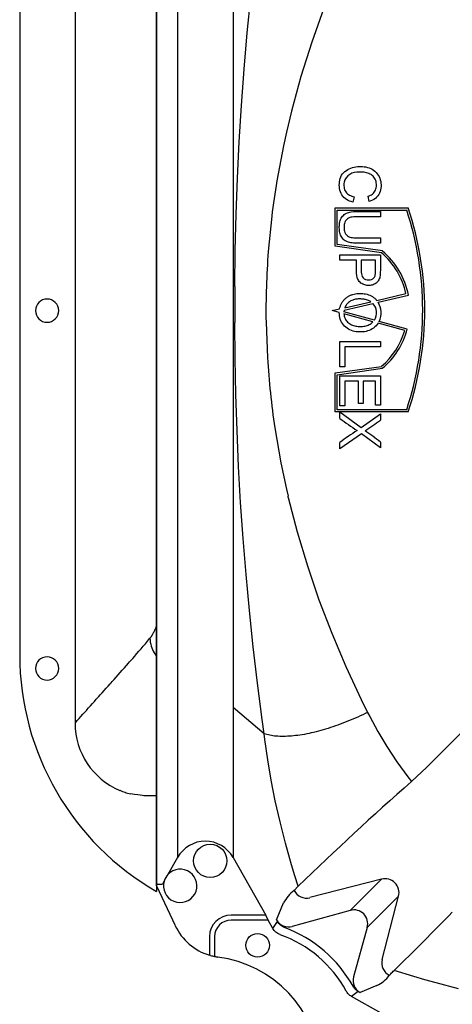
# Model space of a CAD drawing. Units: centimetres. Extents: x 19205 to 19809, y 9649 to 10092.
# Drawn here: x 19302 to 19318, y 9744 to 9780 of the extents above; entities that cross this region are included whole.
import ezdxf

# ---------------------------------------------------------------- set-up
doc = ezdxf.new("R2010")
doc.units = ezdxf.units.CM
doc.layers.add('BETON-STOP', color=141, linetype='Continuous')
doc.layers.add('Contorno-Cupolex', color=3, linetype='Continuous')

# ---------------------------------------------------------------- blocks, each defined once
blk = doc.blocks.new('Bs H45 1 tacca')
at = {"layer": 'BETON-STOP'}
blk.add_line((19621.225, 10293.207), (19621.225, 10250.707), dxfattribs=at)
at = {"layer": 'BETON-STOP', "linetype": 'Continuous'}
for p, q in [((19618.246, 10287.046), (19618.246, 10256.868)), ((19616.225, 10284.547), (19616.225, 10259.367)), ((19621.125, 10260.208), (19621.118, 10260.194)), ((19621.131, 10260.222), (19621.125, 10260.208)), ((19621.138, 10260.236), (19621.131, 10260.222)), ((19621.145, 10260.251), (19621.138, 10260.236)), ((19621.152, 10260.266), (19621.145, 10260.251)), ((19621.158, 10260.281), (19621.152, 10260.266)), ((19621.165, 10260.296), (19621.158, 10260.281)), ((19621.172, 10260.312), (19621.165, 10260.296)), ((19621.179, 10260.328), (19621.172, 10260.312)), ((19621.185, 10260.344), (19621.179, 10260.328)), ((19621.192, 10260.36), (19621.185, 10260.344)), ((19621.199, 10260.377), (19621.192, 10260.36)), ((19621.205, 10260.394), (19621.199, 10260.377)), ((19621.212, 10260.411), (19621.205, 10260.394)), ((19621.219, 10260.429), (19621.212, 10260.411)), ((19621.226, 10260.446), (19621.219, 10260.429)), ((19620.852, 10259.822), (19620.891, 10259.868)), ((19620.891, 10259.868), (19620.93, 10259.915)), ((19620.93, 10259.915), (19620.969, 10259.961)), ((19620.969, 10259.961), (19620.98, 10259.974)), ((19620.982, 10259.976), (19620.98, 10259.974)), ((19620.988, 10259.984), (19620.982, 10259.976)), ((19620.995, 10259.993), (19620.988, 10259.984)), ((19621.002, 10260.002), (19620.995, 10259.993)), ((19621.009, 10260.011), (19621.002, 10260.002)), ((19621.016, 10260.021), (19621.009, 10260.011)), ((19621.023, 10260.03), (19621.016, 10260.021)), ((19621.029, 10260.04), (19621.023, 10260.03)), ((19621.036, 10260.051), (19621.029, 10260.04)), ((19621.043, 10260.061), (19621.036, 10260.051)), ((19621.05, 10260.072), (19621.043, 10260.061)), ((19621.057, 10260.083), (19621.05, 10260.072)), ((19621.063, 10260.094), (19621.057, 10260.083)), ((19621.07, 10260.106), (19621.063, 10260.094)), ((19621.077, 10260.118), (19621.07, 10260.106)), ((19621.084, 10260.13), (19621.077, 10260.118)), ((19621.091, 10260.142), (19621.084, 10260.13)), ((19621.097, 10260.155), (19621.091, 10260.142)), ((19621.104, 10260.168), (19621.097, 10260.155)), ((19621.111, 10260.181), (19621.104, 10260.168)), ((19621.118, 10260.194), (19621.111, 10260.181)), ((19620.503, 10259.411), (19620.58, 10259.501)), ((19620.58, 10259.501), (19620.657, 10259.591)), ((19620.657, 10259.591), (19620.735, 10259.682)), ((19620.735, 10259.682), (19620.736, 10259.684)), ((19620.736, 10259.684), (19620.813, 10259.775)), ((19620.813, 10259.775), (19620.852, 10259.822)), ((19620.236, 10259.106), (19620.273, 10259.149)), ((19620.273, 10259.149), (19620.35, 10259.236)), ((19620.35, 10259.236), (19620.426, 10259.323)), ((19620.426, 10259.323), (19620.464, 10259.367)), ((19620.464, 10259.367), (19620.496, 10259.403)), ((19620.496, 10259.403), (19620.503, 10259.411)), ((19619.897, 10258.72), (19619.972, 10258.804)), ((19619.972, 10258.804), (19620.025, 10258.862)), ((19620.025, 10258.862), (19620.047, 10258.888)), ((19620.047, 10258.888), (19620.122, 10258.975)), ((19620.122, 10258.975), (19620.198, 10259.062)), ((19620.198, 10259.062), (19620.236, 10259.106)), ((19619.601, 10258.387), (19619.675, 10258.47)), ((19619.675, 10258.47), (19619.749, 10258.553)), ((19619.749, 10258.553), (19619.823, 10258.637)), ((19619.823, 10258.637), (19619.897, 10258.72)), ((19619.238, 10257.982), (19619.31, 10258.063)), ((19619.31, 10258.063), (19619.382, 10258.143)), ((19619.382, 10258.143), (19619.455, 10258.224)), ((19619.455, 10258.224), (19619.528, 10258.304)), ((19619.528, 10258.304), (19619.564, 10258.344)), ((19619.564, 10258.344), (19619.601, 10258.387)), ((19618.952, 10257.664), (19619.023, 10257.742)), ((19619.023, 10257.742), (19619.094, 10257.821)), ((19619.094, 10257.821), (19619.114, 10257.842)), ((19619.114, 10257.842), (19619.166, 10257.901)), ((19619.166, 10257.901), (19619.238, 10257.982)), ((19618.602, 10257.271), (19618.671, 10257.348)), ((19618.671, 10257.348), (19618.675, 10257.352)), ((19618.675, 10257.352), (19618.741, 10257.427)), ((19618.741, 10257.427), (19618.811, 10257.506)), ((19618.811, 10257.506), (19618.882, 10257.585)), ((19618.882, 10257.585), (19618.952, 10257.664)), ((19618.258, 10256.882), (19618.326, 10256.96)), ((19618.326, 10256.96), (19618.395, 10257.037)), ((19618.395, 10257.037), (19618.463, 10257.115)), ((19618.463, 10257.115), (19618.532, 10257.193)), ((19618.532, 10257.193), (19618.602, 10257.271)), ((19618.246, 10256.868), (19618.258, 10256.882)), ((19621.225, 10254.21), (19620.887, 10254.21))]:
    blk.add_line(p, q, dxfattribs=at)
for centre, radius, start, end in [((19617.225, 10271.957), 0.425, 360, 180), ((19617.225, 10271.957), 0.425, 180, 0), ((19626.225, 10259.367), 10, 180, 240), ((19617.225, 10258.871), 0.425, 360, 180), ((19617.225, 10258.871), 0.425, 180, 0), ((19620.905, 10256.864), 2.659, 179.9068, 247.2678)]:
    blk.add_arc(centre, radius, start, end, dxfattribs=at)
for points, knots in [([(19620.98, 10259.974), (19620.989, 10259.77), (19621.038, 10259.597), (19621.138, 10259.437), (19621.164, 10259.396), (19621.193, 10259.356), (19621.225, 10259.317)], [0, 0, 0, 0, 0.3399715, 0.3399715, 0.3399715, 0.4283823, 0.4283823, 0.4283823, 0.4283823]), ([(19619.878, 10254.412), (19619.948, 10254.383), (19620.009, 10254.36), (19620.071, 10254.34), (19620.133, 10254.32), (19620.196, 10254.302), (19620.27, 10254.283)], [0, 0, 0, 0, 0.498452, 0.498452, 0.498452, 1, 1, 1, 1])]:
    blk.add_open_spline(points, degree=3, knots=knots, dxfattribs=at)
blk.add_open_spline([(19620.887, 10254.21), (19620.783, 10254.211), (19620.706, 10254.215), (19620.27, 10254.283)], degree=3, dxfattribs=at)
blk = doc.blocks.new('Cupolex H 45 01')
at = {"layer": 'Contorno-Cupolex', "linetype": 'Continuous'}
for p, q in [((19569.291, 9866.389), (19569.291, 9896.31)), ((19570.058, 9895.862), (19570.058, 9866.836)), ((19572.082, 9895.862), (19572.082, 9866.836)), ((19572.602, 9891.513), (19572.732, 9892.851)), ((19575.403, 9892.417), (19574.956, 9891.17)), ((19572.488, 9890.179), (19572.602, 9891.513)), ((19574.956, 9891.17), (19574.559, 9889.914)), ((19572.39, 9888.848), (19572.488, 9890.179)), ((19574.559, 9889.914), (19574.213, 9888.648)), ((19572.31, 9887.521), (19572.39, 9888.848)), ((19574.213, 9888.648), (19574.089, 9888.139)), ((19574.03, 9887.883), (19573.919, 9887.374)), ((19574.089, 9888.139), (19574.03, 9887.883)), ((19572.245, 9886.195), (19572.31, 9887.521)), ((19573.919, 9887.374), (19573.68, 9886.092)), ((19572.197, 9884.873), (19572.245, 9886.195)), ((19576.505, 9885.513), (19576.455, 9885.319)), ((19577.057, 9885.344), (19577.012, 9885.535)), ((19575.812, 9885.106), (19578.478, 9885.106)), ((19575.812, 9883.703), (19575.812, 9885.106)), ((19575.888, 9883.769), (19575.888, 9885.029)), ((19575.888, 9885.029), (19578.423, 9885.029)), ((19577.462, 9884.975), (19577.462, 9884.78)), ((19572.165, 9883.552), (19572.197, 9884.873)), ((19573.496, 9884.804), (19573.368, 9883.512)), ((19577.462, 9884.012), (19577.462, 9883.816)), ((19572.148, 9882.233), (19572.165, 9883.552)), ((19577.501, 9883.461), (19575.812, 9883.703)), ((19577.534, 9883.534), (19575.888, 9883.769)), ((19577.462, 9883.816), (19576.609, 9883.816)), ((19575.987, 9883.197), (19575.987, 9883.392)), ((19575.987, 9883.392), (19577.462, 9883.392)), ((19576.585, 9883.197), (19575.987, 9883.197)), ((19577.287, 9883.197), (19576.76, 9883.197)), ((19577.331, 9881.726), (19578.397, 9881.973)), ((19577.381, 9881.66), (19578.487, 9881.915)), ((19575.7, 9881.349), (19575.974, 9881.413)), ((19575.963, 9881.277), (19575.7, 9881.349)), ((19576.138, 9881.372), (19576.13, 9881.31)), ((19576.138, 9881.372), (19577.187, 9881.615)), ((19576.16, 9881.456), (19577.114, 9881.676)), ((19577.243, 9881.004), (19576.13, 9881.31)), ((19577.191, 9880.939), (19576.131, 9881.231)), ((19572.157, 9879.598), (19572.145, 9880.915)), ((19573.288, 9880.923), (19573.337, 9879.629)), ((19578.351, 9880.62), (19577.38, 9880.887)), ((19578.444, 9880.673), (19577.419, 9880.956)), ((19575.987, 9880.219), (19577.462, 9880.219)), ((19575.987, 9879.297), (19575.987, 9880.219)), ((19576.163, 9880.024), (19576.163, 9879.297)), ((19577.462, 9880.024), (19576.163, 9880.024)), ((19577.462, 9880.219), (19577.462, 9880.024)), ((19572.184, 9878.283), (19572.157, 9879.598)), ((19575.812, 9879.071), (19577.501, 9879.312)), ((19575.888, 9879.005), (19577.534, 9879.24)), ((19576.163, 9879.297), (19575.987, 9879.297)), ((19575.812, 9877.648), (19575.812, 9879.071)), ((19575.888, 9877.724), (19575.888, 9879.005)), ((19575.987, 9878.964), (19577.462, 9878.964)), ((19575.987, 9877.863), (19575.987, 9878.964)), ((19577.462, 9878.964), (19577.462, 9877.897)), ((19576.163, 9878.769), (19576.163, 9877.863)), ((19576.662, 9878.769), (19576.163, 9878.769)), ((19576.662, 9877.953), (19576.662, 9878.769)), ((19576.836, 9878.769), (19576.836, 9877.953)), ((19577.287, 9878.769), (19576.836, 9878.769)), ((19577.287, 9877.897), (19577.287, 9878.769)), ((19572.227, 9876.968), (19572.184, 9878.283)), ((19576.163, 9877.863), (19575.987, 9877.863)), ((19576.836, 9877.953), (19576.662, 9877.953)), ((19577.462, 9877.897), (19577.287, 9877.897)), ((19578.478, 9877.648), (19575.812, 9877.648)), ((19578.423, 9877.724), (19575.888, 9877.724)), ((19575.987, 9877.642), (19576.756, 9877.07)), ((19575.987, 9877.406), (19575.987, 9877.642)), ((19576.756, 9877.07), (19577.462, 9877.575)), ((19577.462, 9877.575), (19577.462, 9877.343)), ((19573.609, 9877.058), (19573.827, 9875.783)), ((19572.285, 9875.653), (19572.227, 9876.968)), ((19576.768, 9876.848), (19575.987, 9876.29)), ((19576.612, 9876.963), (19576.612, 9876.967)), ((19577.462, 9876.331), (19576.768, 9876.848)), ((19575.987, 9876.29), (19575.987, 9876.531)), ((19577.462, 9876.544), (19577.462, 9876.331)), ((19572.359, 9874.337), (19572.285, 9875.653)), ((19573.827, 9875.783), (19574.03, 9874.816)), ((19574.03, 9874.816), (19574.089, 9874.56)), ((19574.099, 9874.516), (19574.089, 9874.56)), ((19574.099, 9874.516), (19574.422, 9873.258)), ((19572.449, 9873.019), (19572.359, 9874.337)), ((19574.422, 9873.258), (19574.796, 9872.011)), ((19572.556, 9871.7), (19572.449, 9873.019)), ((19574.796, 9872.011), (19575.219, 9870.775)), ((19572.679, 9870.378), (19572.556, 9871.7)), ((19575.219, 9870.775), (19575.689, 9869.55)), ((19572.818, 9869.054), (19572.679, 9870.378)), ((19575.689, 9869.55), (19576.206, 9868.333)), ((19583.949, 9869.425), (19579.942, 9865.432)), ((19572.974, 9867.726), (19572.818, 9869.054)), ((19576.206, 9868.333), (19576.766, 9867.125)), ((19573.147, 9866.391), (19572.974, 9867.726)), ((19576.766, 9867.125), (19576.997, 9866.655)), ((19570.058, 9866.836), (19570.058, 9862.824)), ((19572.082, 9866.836), (19572.082, 9862.824)), ((19573.22, 9865.868), (19572.082, 9866.836)), ((19576.997, 9866.655), (19577.075, 9866.501)), ((19569.291, 9861.93), (19569.291, 9866.389)), ((19573.22, 9865.868), (19573.147, 9866.391)), ((19577.075, 9866.501), (19577.372, 9865.953)), ((19573.245, 9865.661), (19573.22, 9865.868)), ((19577.372, 9865.953), (19577.702, 9865.405)), ((19573.349, 9864.92), (19573.245, 9865.661)), ((19577.702, 9865.405), (19578.066, 9864.852)), ((19579.754, 9865.244), (19579.163, 9864.655)), ((19579.942, 9865.432), (19579.754, 9865.244)), ((19573.476, 9864.172), (19573.349, 9864.92)), ((19578.066, 9864.852), (19578.467, 9864.292)), ((19578.595, 9864.121), (19579.163, 9864.655)), ((19573.625, 9863.417), (19573.476, 9864.172)), ((19578.467, 9864.292), (19578.595, 9864.121)), ((19573.798, 9862.652), (19573.625, 9863.417)), ((19570.058, 9862.824), (19570.058, 9861.349)), ((19572.082, 9862.824), (19572.082, 9861.349)), ((19573.996, 9861.875), (19573.798, 9862.652)), ((19569.291, 9860.421), (19569.291, 9861.93)), ((19574.219, 9861.083), (19573.996, 9861.875)), ((19570.058, 9861.349), (19569.706, 9860.727)), ((19572.082, 9861.349), (19573.276, 9859.242)), ((19574.342, 9860.68), (19574.219, 9861.083)), ((19569.567, 9860.482), (19569.503, 9860.369)), ((19574.465, 9860.293), (19574.342, 9860.68)), ((19577.505, 9860.557), (19574.888, 9859.878)), ((19576.361, 9859.413), (19577.505, 9860.557)), ((19569.291, 9860.312), (19569.291, 9860.421)), ((19569.291, 9860.312), (19569.972, 9858.854)), ((19569.342, 9860.369), (19569.503, 9860.369)), ((19574.313, 9860.14), (19574.465, 9860.293)), ((19578.128, 9859.934), (19576.984, 9858.79)), ((19577.526, 9857.616), (19578.128, 9859.934)), ((19573.672, 9859.066), (19573.928, 9859.685)), ((19576.361, 9859.413), (19574.247, 9858.828)), ((19573.276, 9859.242), (19572.014, 9859.242)), ((19573.36, 9859.059), (19572.014, 9859.059)), ((19573.36, 9859.059), (19573.276, 9859.242)), ((19573.534, 9858.751), (19573.36, 9859.059)), ((19573.534, 9858.751), (19573.703, 9859.01)), ((19573.672, 9859.066), (19573.703, 9859.01)), ((19576.984, 9858.79), (19576.483, 9856.98)), ((19571.223, 9858.451), (19571.223, 9857.773)), ((19571.406, 9858.451), (19571.406, 9857.728)), ((19571.253, 9857.765), (19571.223, 9857.773)), ((19577.935, 9857.186), (19577.97, 9857.215)), ((19578.681, 9856.992), (19577.97, 9857.215)), ((19577.788, 9857.041), (19577.814, 9857.069)), ((19577.814, 9857.069), (19577.841, 9857.098)), ((19577.841, 9857.098), (19577.871, 9857.127)), ((19577.871, 9857.127), (19577.902, 9857.156)), ((19577.902, 9857.156), (19577.935, 9857.186)), ((19579.085, 9856.873), (19578.681, 9856.992)), ((19579.496, 9856.759), (19579.085, 9856.873)), ((19577.339, 9856.661), (19576.721, 9856.405)), ((19580.32, 9856.547), (19579.496, 9856.759)), ((19576.657, 9856.442), (19576.409, 9856.266)), ((19577.488, 9855.655), (19576.409, 9856.266)), ((19576.657, 9856.442), (19576.721, 9856.405))]:
    blk.add_line(p, q, dxfattribs=at)
for centre, radius in [((19571.249, 9861.225), 0.61), ((19572.979, 9858.135), 0.432)]:
    blk.add_circle(centre, radius, dxfattribs=at)
for centre, radius, start, end in [((19603.486, 9881.169), 30.21, 170.6209, 173.0881), ((19567.292, 9881.377), 11.715, 341.8331, 18.1669), ((19567.292, 9881.377), 11.792, 341.5646, 18.4354), ((19601.854, 9881.327), 28.57, 175.6135, 178.2137), ((19575.738, 9881.387), 2.799, 10.8849, 50.0931), ((19575.738, 9881.387), 2.723, 12.4299, 49.6394), ((19693.92, 9881.351), 121.775, 179.58503, 180.205), ((19601.126, 9881.349), 27.842, 178.2117, 180.8768), ((19576.814, 9881.273), 0.507, 327.9406, 42.5078), ((19576.732, 9881.272), 0.756, 335.2408, 30.8532), ((19575.738, 9881.387), 2.723, 310.3606, 343.6452), ((19575.738, 9881.387), 2.799, 309.9069, 345.2324), ((19602.442, 9881.409), 29.159, 183.4994, 186.0406), ((19603.148, 9881.483), 29.869, 186.0391, 188.5198), ((19582.72, 9886.316), 11.168, 232.9223, 236.8405), ((19573.489, 9882.515), 6.522, 301.5515, 307.5251), ((19581.889, 9868.673), 9.828, 122.4803, 126.91), ((19569.695, 9866.62), 12.602, 51.9508, 55.1164), ((19647.343, 9785.797), 104.216, 131.27428, 134.3707), ((19570.152, 9860.312), 0.61, 163.8151, 137.1008), ((19570.152, 9860.312), 0.61, 137.1008, 163.8151), ((19575.139, 9859.05), 1.368, 127.1709, 152.3026), ((19574.767, 9860.375), 0.512, 207.4334, 283.6489), ((19572.014, 9858.451), 0.791, 90, 179.9972), ((19572.014, 9858.451), 0.608, 90, 179.9972), ((19464.599, 9972.18), 161.461, 314.59979, 315.66567), ((19571.8, 9859.706), 2.017, 205, 253.3751), ((19572.29, 9854.312), 4.777, 29.1007, 69.4619), ((19572.29, 9854.312), 4.476, 28.7171, 70.2383), ((19571.8, 9859.706), 2.017, 254.2678, 258.7315), ((19571.8, 9859.706), 2.017, 258.7315, 262.3729), ((19570.955, 9853.398), 4.348, 4.4239, 82.3729), ((19578.024, 9857.495), 0.512, 166.3461, 242.5541), ((19576.73, 9857.836), 1.324, 297.3754, 323.0462)]:
    blk.add_arc(centre, radius, start, end, dxfattribs=at)
for centre, major_axis, ratio, start_param, end_param in [((19571.07, 9860.753), (0, -1.191), 0.981627, 2.094395, 4.18879), ((19577.64, 9860.069), (0.359, -0.359), 0.981627, 0.523599, 2.617994), ((19569.342, 9860.421), (0, 0.0508), 1, 1.570796, 3.141593), ((19576.489, 9858.918), (-0.366, -0.366), 0.981627, 2.094395, 4.18879), ((19574.114, 9859.321), (0.196, 0.473), 0.992693, 2.482655, 3.80053), ((19576.976, 9856.847), (0.473, 0.196), 0.992693, 2.482655, 3.80053)]:
    blk.add_ellipse(centre, major_axis=major_axis, ratio=ratio, start_param=start_param, end_param=end_param, dxfattribs=at)
for points, knots in [([(19576.455, 9885.319), (19576.375, 9885.34), (19576.299, 9885.369), (19576.16, 9885.456), (19576.1, 9885.515), (19576.011, 9885.654), (19575.983, 9885.734), (19575.959, 9885.898), (19575.96, 9885.982), (19575.983, 9886.146), (19576.007, 9886.227), (19576.09, 9886.371), (19576.15, 9886.431), (19576.358, 9886.57), (19576.523, 9886.613), (19576.768, 9886.623), (19576.851, 9886.619), (19577.012, 9886.588), (19577.092, 9886.561), (19577.305, 9886.439), (19577.415, 9886.298), (19577.482, 9886.059), (19577.49, 9885.975), (19577.483, 9885.808), (19577.466, 9885.726), (19577.395, 9885.573), (19577.344, 9885.506), (19577.214, 9885.403), (19577.137, 9885.367), (19577.057, 9885.344)], [0, 0, 0, 0, 0.0625, 0.0625, 0.125, 0.125, 0.1875, 0.1875, 0.25, 0.25, 0.3125, 0.3125, 0.375, 0.375, 0.5, 0.5, 0.5625, 0.5625, 0.625, 0.625, 0.75, 0.75, 0.8125, 0.8125, 0.875, 0.875, 0.9375, 0.9375, 1, 1, 1, 1]), ([(19577.012, 9885.535), (19577.07, 9885.553), (19577.125, 9885.578), (19577.222, 9885.651), (19577.262, 9885.7), (19577.311, 9885.812), (19577.32, 9885.874), (19577.319, 9885.995), (19577.311, 9886.056), (19577.27, 9886.171), (19577.237, 9886.224), (19577.15, 9886.309), (19577.098, 9886.341), (19576.932, 9886.411), (19576.809, 9886.422), (19576.57, 9886.414), (19576.445, 9886.394), (19576.239, 9886.272), (19576.162, 9886.164), (19576.127, 9885.984), (19576.126, 9885.923), (19576.144, 9885.802), (19576.166, 9885.743), (19576.234, 9885.643), (19576.282, 9885.603), (19576.388, 9885.546), (19576.446, 9885.526), (19576.505, 9885.513)], [0, 0, 0, 0, 0.0625, 0.0625, 0.125, 0.125, 0.1875, 0.1875, 0.25, 0.25, 0.3125, 0.3125, 0.375, 0.375, 0.5, 0.5, 0.625, 0.625, 0.75, 0.75, 0.8125, 0.8125, 0.875, 0.875, 0.9375, 0.9375, 1, 1, 1, 1]), ([(19576.609, 9883.816), (19576.55, 9883.816), (19576.491, 9883.818), (19576.373, 9883.831), (19576.315, 9883.845), (19576.204, 9883.89), (19576.151, 9883.92), (19576.068, 9884.004), (19576.034, 9884.056), (19575.987, 9884.166), (19575.975, 9884.226), (19575.962, 9884.345), (19575.961, 9884.406), (19575.969, 9884.525), (19575.977, 9884.585), (19576.013, 9884.7), (19576.042, 9884.755), (19576.117, 9884.848), (19576.167, 9884.884), (19576.275, 9884.937), (19576.333, 9884.954), (19576.511, 9884.979), (19576.63, 9884.975), (19576.986, 9884.975), (19577.224, 9884.975), (19577.462, 9884.975)], [0, 0, 0, 0, 0.0625, 0.0625, 0.125, 0.125, 0.1875, 0.1875, 0.25, 0.25, 0.3125, 0.3125, 0.375, 0.375, 0.4375, 0.4375, 0.5, 0.5, 0.5625, 0.5625, 0.625, 0.625, 0.75, 0.75, 1, 1, 1, 1]), ([(19577.462, 9884.78), (19577.202, 9884.78), (19576.942, 9884.78), (19576.617, 9884.78), (19576.552, 9884.781), (19576.422, 9884.77), (19576.355, 9884.762), (19576.242, 9884.698), (19576.193, 9884.649), (19576.143, 9884.528), (19576.137, 9884.461), (19576.139, 9884.331), (19576.146, 9884.265), (19576.194, 9884.143), (19576.241, 9884.09), (19576.356, 9884.03), (19576.423, 9884.022), (19576.552, 9884.011), (19576.617, 9884.012), (19576.942, 9884.012), (19577.202, 9884.012), (19577.462, 9884.012)], [0, 0, 0, 0, 0.25, 0.25, 0.3125, 0.3125, 0.375, 0.375, 0.4375, 0.4375, 0.5, 0.5, 0.5625, 0.5625, 0.625, 0.625, 0.6875, 0.6875, 0.75, 0.75, 1, 1, 1, 1]), ([(19577.462, 9883.392), (19577.462, 9883.285), (19577.462, 9883.178), (19577.462, 9882.964), (19577.464, 9882.857), (19577.458, 9882.697), (19577.456, 9882.643), (19577.437, 9882.538), (19577.416, 9882.488), (19577.358, 9882.398), (19577.32, 9882.359), (19577.228, 9882.303), (19577.178, 9882.286), (19577.073, 9882.266), (19577.02, 9882.265), (19576.914, 9882.278), (19576.864, 9882.292), (19576.769, 9882.341), (19576.727, 9882.374), (19576.659, 9882.457), (19576.635, 9882.506), (19576.587, 9882.659), (19576.585, 9882.768), (19576.586, 9882.982), (19576.585, 9883.089), (19576.585, 9883.197)], [0, 0, 0, 0, 0.125, 0.125, 0.25, 0.25, 0.3125, 0.3125, 0.375, 0.375, 0.4375, 0.4375, 0.5, 0.5, 0.5625, 0.5625, 0.625, 0.625, 0.6875, 0.6875, 0.75, 0.75, 0.875, 0.875, 1, 1, 1, 1]), ([(19576.76, 9883.197), (19576.76, 9883.123), (19576.76, 9883.013), (19576.76, 9882.902), (19576.76, 9882.829), (19576.759, 9882.792), (19576.768, 9882.682), (19576.786, 9882.606), (19576.857, 9882.522), (19576.888, 9882.501), (19576.956, 9882.475), (19576.993, 9882.47), (19577.102, 9882.47), (19577.176, 9882.497), (19577.252, 9882.576), (19577.268, 9882.61), (19577.282, 9882.683), (19577.284, 9882.72), (19577.292, 9882.903), (19577.287, 9883.05), (19577.287, 9883.197)], [0, 0, 0, 0, 0.125, 0.1875, 0.1875, 0.25, 0.25, 0.375, 0.375, 0.4375, 0.4375, 0.5, 0.5, 0.625, 0.625, 0.6875, 0.6875, 0.75, 0.75, 1, 1, 1, 1]), ([(19575.974, 9881.413), (19575.98, 9881.448), (19575.989, 9881.483), (19576.012, 9881.551), (19576.026, 9881.583), (19576.06, 9881.647), (19576.08, 9881.677), (19576.124, 9881.732), (19576.149, 9881.758), (19576.202, 9881.806), (19576.23, 9881.829), (19576.288, 9881.869), (19576.319, 9881.886), (19576.383, 9881.918), (19576.417, 9881.931), (19576.484, 9881.952), (19576.518, 9881.961), (19576.588, 9881.973), (19576.624, 9881.976), (19576.695, 9881.98), (19576.73, 9881.98), (19576.835, 9881.975), (19576.905, 9881.965), (19577.044, 9881.929), (19577.109, 9881.902), (19577.201, 9881.846), (19577.23, 9881.825), (19577.283, 9881.779), (19577.308, 9881.754), (19577.331, 9881.726)], [0, 0, 0, 0, 0.0625, 0.0625, 0.125, 0.125, 0.1875, 0.1875, 0.25, 0.25, 0.3125, 0.3125, 0.375, 0.375, 0.4375, 0.4375, 0.5, 0.5, 0.5625, 0.5625, 0.625, 0.625, 0.75, 0.75, 0.875, 0.875, 0.9375, 0.9375, 1, 1, 1, 1]), ([(19577.114, 9881.676), (19577.095, 9881.689), (19577.076, 9881.7), (19577.034, 9881.72), (19577.012, 9881.729), (19576.947, 9881.75), (19576.903, 9881.76), (19576.812, 9881.773), (19576.766, 9881.776), (19576.675, 9881.777), (19576.63, 9881.775), (19576.562, 9881.765), (19576.54, 9881.761), (19576.495, 9881.75), (19576.473, 9881.743), (19576.408, 9881.719), (19576.367, 9881.698), (19576.291, 9881.644), (19576.258, 9881.612), (19576.214, 9881.558), (19576.201, 9881.539), (19576.178, 9881.498), (19576.169, 9881.477), (19576.16, 9881.456)], [0, 0, 0, 0, 0.0625, 0.0625, 0.125, 0.125, 0.25, 0.25, 0.375, 0.375, 0.5, 0.5, 0.5625, 0.5625, 0.625, 0.625, 0.75, 0.75, 0.875, 0.875, 0.9375, 0.9375, 1, 1, 1, 1]), ([(19577.38, 9880.887), (19577.335, 9880.82), (19577.278, 9880.761), (19577.148, 9880.665), (19577.075, 9880.629), (19576.921, 9880.583), (19576.841, 9880.572), (19576.681, 9880.566), (19576.6, 9880.572), (19576.443, 9880.604), (19576.366, 9880.631), (19576.228, 9880.712), (19576.166, 9880.764), (19576.063, 9880.888), (19576.023, 9880.96), (19575.973, 9881.114), (19575.962, 9881.196), (19575.963, 9881.277)], [0, 0, 0, 0, 0.125, 0.125, 0.25, 0.25, 0.375, 0.375, 0.5, 0.5, 0.625, 0.625, 0.75, 0.75, 0.875, 0.875, 1, 1, 1, 1]), ([(19576.131, 9881.231), (19576.133, 9881.202), (19576.137, 9881.175), (19576.15, 9881.12), (19576.159, 9881.092), (19576.182, 9881.041), (19576.196, 9881.016), (19576.228, 9880.97), (19576.246, 9880.949), (19576.287, 9880.909), (19576.308, 9880.891), (19576.355, 9880.859), (19576.379, 9880.845), (19576.43, 9880.821), (19576.456, 9880.811), (19576.51, 9880.795), (19576.538, 9880.788), (19576.62, 9880.774), (19576.675, 9880.77), (19576.759, 9880.771), (19576.788, 9880.772), (19576.843, 9880.777), (19576.871, 9880.781), (19576.925, 9880.791), (19576.952, 9880.798), (19577.006, 9880.815), (19577.032, 9880.826), (19577.082, 9880.851), (19577.106, 9880.866), (19577.151, 9880.899), (19577.172, 9880.919), (19577.191, 9880.939)], [0, 0, 0, 0, 0.0625, 0.0625, 0.125, 0.125, 0.1875, 0.1875, 0.25, 0.25, 0.3125, 0.3125, 0.375, 0.375, 0.4375, 0.4375, 0.5, 0.5, 0.625, 0.625, 0.6875, 0.6875, 0.75, 0.75, 0.8125, 0.8125, 0.875, 0.875, 0.9375, 0.9375, 1, 1, 1, 1]), ([(19576.997, 9866.655), (19576.878, 9866.596), (19576.757, 9866.539), (19576.514, 9866.43), (19576.392, 9866.378), (19576.149, 9866.279), (19576.029, 9866.233), (19575.789, 9866.146), (19575.67, 9866.105), (19575.432, 9866.031), (19575.314, 9865.997), (19575.082, 9865.935), (19574.968, 9865.908), (19574.744, 9865.861), (19574.633, 9865.841), (19574.419, 9865.809), (19574.315, 9865.797), (19574.113, 9865.78), (19574.016, 9865.776), (19573.83, 9865.775), (19573.742, 9865.778), (19573.576, 9865.792), (19573.498, 9865.803), (19573.352, 9865.831), (19573.283, 9865.848), (19573.22, 9865.868)], [0, 0, 0, 0, 0.083977, 0.083977, 0.167953, 0.167953, 0.250148, 0.250148, 0.332343, 0.332343, 0.414993, 0.414993, 0.497643, 0.497643, 0.581377, 0.581377, 0.66511, 0.66511, 0.74956, 0.74956, 0.834009, 0.834009, 0.917004, 0.917004, 1, 1, 1, 1]), ([(19573.966, 9858.786), (19573.911, 9858.807), (19573.859, 9858.837), (19573.771, 9858.913), (19573.732, 9858.959), (19573.703, 9859.01)], [0, 0, 0, 0, 0.5, 0.5, 1, 1, 1, 1]), ([(19573.803, 9858.525), (19573.747, 9858.545), (19573.694, 9858.576), (19573.626, 9858.633), (19573.605, 9858.654), (19573.566, 9858.7), (19573.549, 9858.725), (19573.534, 9858.751)], [0, 0, 0, 0, 0.5, 0.5, 0.75, 0.75, 1, 1, 1, 1]), ([(19576.657, 9856.442), (19576.616, 9856.465), (19576.579, 9856.493), (19576.514, 9856.559), (19576.487, 9856.595), (19576.464, 9856.636)], [0, 0, 0, 0, 0.5, 0.5, 1, 1, 1, 1]), ([(19576.409, 9856.266), (19576.369, 9856.289), (19576.331, 9856.318), (19576.266, 9856.385), (19576.238, 9856.422), (19576.215, 9856.463)], [0, 0, 0, 0, 0.5, 0.5, 1, 1, 1, 1])]:
    blk.add_open_spline(points, degree=3, knots=knots, dxfattribs=at)

msp = doc.modelspace()

# ---------------------------------------------------------------- block references
at = {"layer": 'BETON-STOP'}
for name, p in [('Cupolex H 45 01', (-262.045, -112.375)), ('Bs H45 1 tacca', (-313.979, -502.983))]:
    msp.add_blockref(name, p, dxfattribs=at)

doc.saveas('drawing.dxf')
